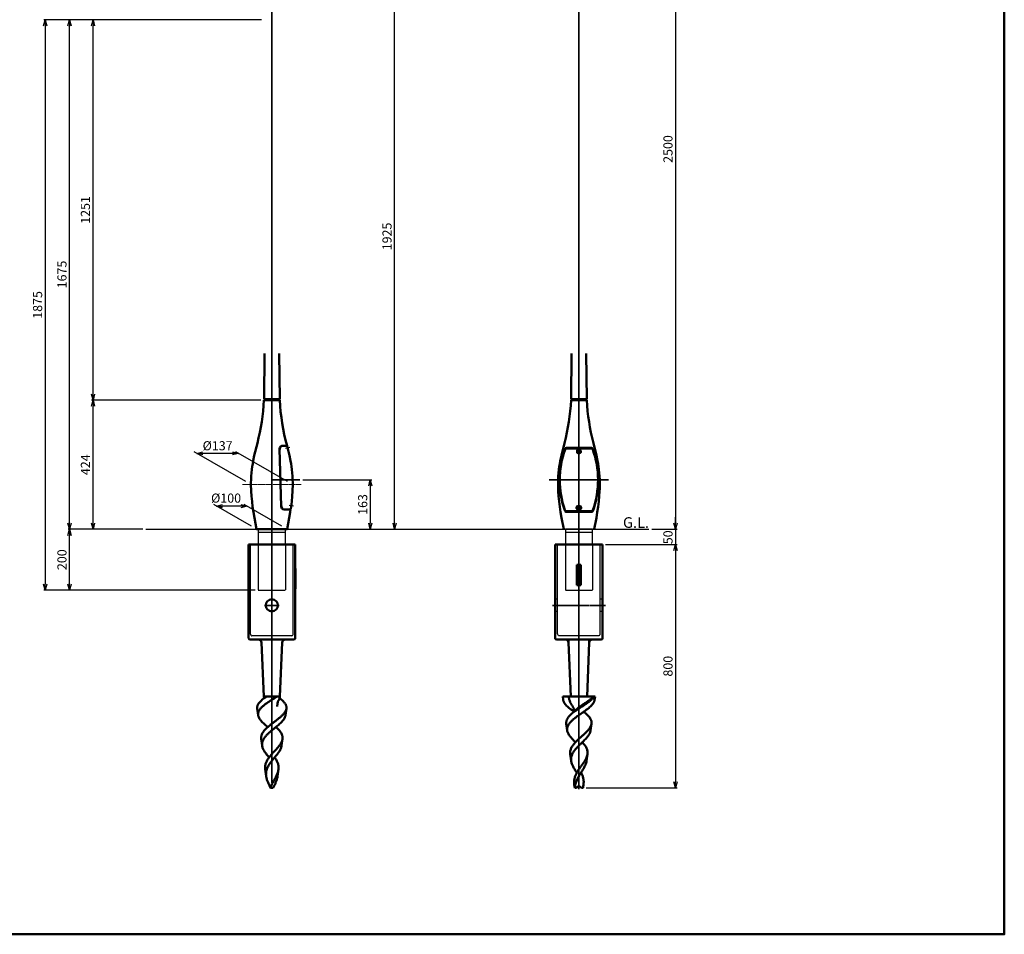
# Model space of a CAD drawing. Units: millimetres. Extents: x -5881 to 34511, y -1999 to 2745.
# Drawn here: x 532 to 3768, y -1999 to 1008 of the extents above; entities that cross this region are included whole.
import ezdxf

# ---------------------------------------------------------------- set-up
doc = ezdxf.new("R2010")
doc.units = ezdxf.units.MM
doc.linetypes.add('AM_ISO02W050x2', pattern=[3.75, 3, -0.75])
doc.linetypes.add('AM_ISO08W050x2', pattern=[9, 6, -0.75, 1.5, -0.75])
for name, color, linetype, lineweight in [('AM_0', 7, 'Continuous', 50), ('AM_3', 3, 'AM_ISO02W050x2', 25), ('AM_5', 134, 'Continuous', 25), ('AM_6', 2, 'Continuous', 35), ('AM_7', 2, 'AM_ISO08W050x2', 35), ('AM_7N', 4, 'AM_ISO08W050x2', 25)]:
    doc.layers.add(name, color=color, linetype=linetype, lineweight=lineweight)
doc.layers.add('VIEWPORT', color=8, linetype='Continuous', lineweight=0, plot=False)
doc.layers.add('外形', color=7, linetype='Continuous')
doc.styles.get("Standard").update_dxf_attribs({"font": 'ISOCP.SHX', "bigfont": 'EXTFONT.SHX'})
doc.dimstyles.new('Mystandard$0', dxfattribs={"dimtxt": 3, "dimasz": 2, "dimexe": 0.5, "dimexo": 1, "dimgap": 1, "dimtad": 3, "dimdsep": 46, "dimtxsty": 'Standard', "dimblk": 'OPEN30', "dimcen": 0, "dimclrd": 256, "dimclre": 256, "dimclrt": 2, "dimadec": 0, "dimazin": 2, "dimtp": 0.1, "dimtm": 0.1, "dimtfac": 0.71, "dimtmove": 0, "dimatfit": 3, "dimldrblk": 'OPEN30', "dimfxl": 1, "dimtolj": 1, "dimtzin": 0, "dimlwd": -1, "dimlwe": -1, "dimarcsym": 1})

# ---------------------------------------------------------------- blocks, each defined once
blk = doc.blocks.new('_Open30')
at = {"color": 0, "lineweight": -2}
for p, q in [((-1, 0.27), (0, 0)), ((0, 0), (-1, -0.27)), ((0, 0), (-1, 0))]:
    blk.add_line(p, q, dxfattribs=at)
blk = doc.blocks.new('*D17')
at = {"layer": 'AM_5', "transparency": 16777216}
for p, q in [((936.4, -667.5), (690.6, -667.5)), ((695.6, -847.5), (695.6, -687.5)), ((1306, -867.5), (690.6, -867.5))]:
    blk.add_line(p, q, dxfattribs=at)
at = {"layer": 'Defpoints', "color": 0, "transparency": 16777216}
for p in [(695.6, -667.5), (946.4, -667.5), (1316, -867.5)]:
    blk.add_point(p, dxfattribs=at)
at = {"layer": 'AM_5', "transparency": 16777216, "xscale": 20, "yscale": 20, "zscale": 20}
for p, rotation in [((695.6, -667.5), 90), ((695.6, -867.5), 270)]:
    blk.add_blockref('_Open30', p, dxfattribs=dict(at, rotation=rotation))
at = {"layer": 'AM_5', "color": 2, "transparency": 16777216, "insert": (670.6, -767.5), "char_height": 30, "attachment_point": 5, "rotation": 90}
blk.add_mtext('\\A1;200', dxfattribs=at)
blk = doc.blocks.new('*D18')
at = {"layer": 'AM_5', "transparency": 16777216}
for p, q in [((1324.7, -243.1), (767.7, -243.1)), ((772.7, -647.5), (772.7, -263.1)), ((936.4, -667.5), (767.7, -667.5))]:
    blk.add_line(p, q, dxfattribs=at)
at = {"layer": 'Defpoints', "color": 0, "transparency": 16777216}
for p in [(772.7, -243.1), (1334.7, -243.1), (946.4, -667.5)]:
    blk.add_point(p, dxfattribs=at)
at = {"layer": 'AM_5', "transparency": 16777216, "xscale": 20, "yscale": 20, "zscale": 20}
for p, rotation in [((772.7, -243.1), 90), ((772.7, -667.5), 270)]:
    blk.add_blockref('_Open30', p, dxfattribs=dict(at, rotation=rotation))
at = {"layer": 'AM_5', "color": 2, "transparency": 16777216, "insert": (747.7, -455.3), "char_height": 30, "attachment_point": 5, "rotation": 90}
blk.add_mtext('\\A1;424', dxfattribs=at)
blk = doc.blocks.new('*D15')
at = {"layer": 'AM_5', "transparency": 16777216}
for p, q in [((1326.2, 1007.5), (767.7, 1007.5)), ((772.7, -223.1), (772.7, 987.5)), ((1324.7, -243.1), (767.7, -243.1))]:
    blk.add_line(p, q, dxfattribs=at)
at = {"layer": 'Defpoints', "color": 0, "transparency": 16777216}
for p in [(772.7, 1007.5), (1336.2, 1007.5), (1334.7, -243.1)]:
    blk.add_point(p, dxfattribs=at)
at = {"layer": 'AM_5', "transparency": 16777216, "xscale": 20, "yscale": 20, "zscale": 20}
for p, rotation in [((772.7, 1007.5), 90), ((772.7, -243.1), 270)]:
    blk.add_blockref('_Open30', p, dxfattribs=dict(at, rotation=rotation))
at = {"layer": 'AM_5', "color": 2, "transparency": 16777216, "insert": (747.7, 382.2), "char_height": 30, "attachment_point": 5, "rotation": 90}
blk.add_mtext('\\A1;1251', dxfattribs=at)
blk = doc.blocks.new('*D16')
at = {"layer": 'AM_5', "transparency": 16777216}
for p, q in [((1326.2, 1007.5), (610.6, 1007.5)), ((615.6, 987.5), (615.6, -847.5)), ((1306, -867.5), (610.6, -867.5))]:
    blk.add_line(p, q, dxfattribs=at)
at = {"layer": 'Defpoints', "color": 0, "transparency": 16777216}
for p in [(1336.2, 1007.5), (615.6, -867.5), (1316, -867.5)]:
    blk.add_point(p, dxfattribs=at)
at = {"layer": 'AM_5', "transparency": 16777216, "xscale": 20, "yscale": 20, "zscale": 20}
for p, rotation in [((615.6, 1007.5), 90), ((615.6, -867.5), 270)]:
    blk.add_blockref('_Open30', p, dxfattribs=dict(at, rotation=rotation))
at = {"layer": 'AM_5', "color": 2, "transparency": 16777216, "insert": (590.6, 70), "char_height": 30, "attachment_point": 5, "rotation": 90}
blk.add_mtext('\\A1;1875', dxfattribs=at)
blk = doc.blocks.new('*D20')
at = {"layer": 'AM_5', "transparency": 16777216}
for p, q in [((1274.6, -510.8), (1105, -412.9)), ((1230.8, -417.9), (1133.6, -417.9)), ((1411.8, -510.8), (1242.2, -412.9))]:
    blk.add_line(p, q, dxfattribs=at)
at = {"layer": 'Defpoints', "color": 0, "transparency": 16777216}
for p in [(1113.6, -417.9), (1291.9, -520.8), (1429.1, -520.8)]:
    blk.add_point(p, dxfattribs=at)
at = {"layer": 'AM_5', "transparency": 16777216, "xscale": 20, "yscale": 20, "zscale": 20, "rotation": 180}
blk.add_blockref('_Open30', (1113.6, -417.9), dxfattribs=at)
at = {"layer": 'AM_5', "transparency": 16777216, "xscale": 20, "yscale": 20, "zscale": 20}
blk.add_blockref('_Open30', (1250.8, -417.9), dxfattribs=at)
at = {"layer": 'AM_5', "color": 2, "transparency": 16777216, "insert": (1182.2, -392.9), "char_height": 30, "attachment_point": 5}
blk.add_mtext('\\A1;%%c137', dxfattribs=at)
blk = doc.blocks.new('*D21')
at = {"layer": 'AM_5', "transparency": 16777216}
for p, q in [((1293.2, -657.5), (1169.9, -586.3)), ((1258.6, -591.3), (1198.6, -591.3)), ((1393.2, -657.5), (1269.9, -586.3))]:
    blk.add_line(p, q, dxfattribs=at)
at = {"layer": 'Defpoints', "color": 0, "transparency": 16777216}
for p in [(1178.6, -591.3), (1310.5, -667.5), (1410.5, -667.5)]:
    blk.add_point(p, dxfattribs=at)
at = {"layer": 'AM_5', "transparency": 16777216, "xscale": 20, "yscale": 20, "zscale": 20, "rotation": 180}
blk.add_blockref('_Open30', (1178.6, -591.3), dxfattribs=at)
at = {"layer": 'AM_5', "transparency": 16777216, "xscale": 20, "yscale": 20, "zscale": 20}
blk.add_blockref('_Open30', (1278.6, -591.3), dxfattribs=at)
at = {"layer": 'AM_5', "color": 2, "transparency": 16777216, "insert": (1210.1, -565), "char_height": 30, "attachment_point": 5}
blk.add_mtext('\\A1;%%c100', dxfattribs=at)
blk = doc.blocks.new('*D27')
at = {"layer": 'AM_5', "transparency": 16777216}
for p, q in [((2403.9, 1832.5), (2692.4, 1832.5)), ((2687.4, 1812.5), (2687.4, -647.5)), ((2609, -667.5), (2692.4, -667.5))]:
    blk.add_line(p, q, dxfattribs=at)
at = {"layer": 'Defpoints', "color": 0, "transparency": 16777216}
for p in [(2393.9, 1832.5), (2599, -667.5), (2687.4, -667.5)]:
    blk.add_point(p, dxfattribs=at)
at = {"layer": 'AM_5', "transparency": 16777216, "xscale": 20, "yscale": 20, "zscale": 20}
for p, rotation in [((2687.4, 1832.5), 90), ((2687.4, -667.5), 270)]:
    blk.add_blockref('_Open30', p, dxfattribs=dict(at, rotation=rotation))
at = {"layer": 'AM_5', "color": 2, "transparency": 16777216, "insert": (2662.4, 582.5), "char_height": 30, "attachment_point": 5, "rotation": 90}
blk.add_mtext('\\A1;2500', dxfattribs=at)
blk = doc.blocks.new('*D28')
at = {"layer": 'AM_5', "transparency": 16777216}
for p, q in [((2457.6, -717.5), (2692.4, -717.5)), ((2687.4, -737.5), (2687.4, -1497.5)), ((2393.4, -1517.5), (2692.4, -1517.5))]:
    blk.add_line(p, q, dxfattribs=at)
at = {"layer": 'Defpoints', "color": 0, "transparency": 16777216}
for p in [(2447.6, -717.5), (2383.4, -1517.5), (2687.4, -1517.5)]:
    blk.add_point(p, dxfattribs=at)
at = {"layer": 'AM_5', "transparency": 16777216, "xscale": 20, "yscale": 20, "zscale": 20}
for p, rotation in [((2687.4, -717.5), 90), ((2687.4, -1517.5), 270)]:
    blk.add_blockref('_Open30', p, dxfattribs=dict(at, rotation=rotation))
at = {"layer": 'AM_5', "color": 2, "transparency": 16777216, "insert": (2662.4, -1117.5), "char_height": 30, "attachment_point": 5, "rotation": 90}
blk.add_mtext('\\A1;800', dxfattribs=at)
blk = doc.blocks.new('*D36')
at = {"layer": 'AM_5', "transparency": 16777216}
for p, q in [((1349.9, 1257.5), (1769.1, 1257.5)), ((1764.1, -647.5), (1764.1, 1237.5)), ((1473, -667.5), (1769.1, -667.5))]:
    blk.add_line(p, q, dxfattribs=at)
at = {"layer": 'Defpoints', "color": 0, "transparency": 16777216}
for p in [(1339.9, 1257.5), (1764.1, 1257.5), (1463, -667.5)]:
    blk.add_point(p, dxfattribs=at)
at = {"layer": 'AM_5', "transparency": 16777216, "xscale": 20, "yscale": 20, "zscale": 20}
for p, rotation in [((1764.1, 1257.5), 90), ((1764.1, -667.5), 270)]:
    blk.add_blockref('_Open30', p, dxfattribs=dict(at, rotation=rotation))
at = {"layer": 'AM_5', "color": 2, "transparency": 16777216, "insert": (1739, 295), "char_height": 30, "attachment_point": 5, "rotation": 90}
blk.add_mtext('\\A1;1925', dxfattribs=at)
blk = doc.blocks.new('*D40')
at = {"layer": 'AM_5', "transparency": 16777216}
for p, q in [((1462, -504.5), (1689.1, -504.5)), ((1684.1, -524.5), (1684.1, -647.5)), ((1420.5, -667.5), (1689.1, -667.5))]:
    blk.add_line(p, q, dxfattribs=at)
at = {"layer": 'Defpoints', "color": 0, "transparency": 16777216}
for p in [(1452, -504.5), (1410.5, -667.5), (1684.1, -667.5)]:
    blk.add_point(p, dxfattribs=at)
at = {"layer": 'AM_5', "transparency": 16777216, "xscale": 20, "yscale": 20, "zscale": 20}
for p, rotation in [((1684.1, -504.5), 90), ((1684.1, -667.5), 270)]:
    blk.add_blockref('_Open30', p, dxfattribs=dict(at, rotation=rotation))
at = {"layer": 'AM_5', "color": 2, "transparency": 16777216, "insert": (1659.1, -586), "char_height": 30, "attachment_point": 5, "rotation": 90}
blk.add_mtext('\\A1;163', dxfattribs=at)
blk = doc.blocks.new('*D58')
at = {"layer": 'AM_5', "transparency": 16777216}
for p, q in [((1326.2, 1007.5), (690.6, 1007.5)), ((695.6, -647.5), (695.6, 987.5)), ((936.4, -667.5), (690.6, -667.5))]:
    blk.add_line(p, q, dxfattribs=at)
at = {"layer": 'Defpoints', "color": 0, "transparency": 16777216}
for p in [(695.6, 1007.5), (1336.2, 1007.5), (946.4, -667.5)]:
    blk.add_point(p, dxfattribs=at)
at = {"layer": 'AM_5', "transparency": 16777216, "xscale": 20, "yscale": 20, "zscale": 20}
for p, rotation in [((695.6, 1007.5), 90), ((695.6, -667.5), 270)]:
    blk.add_blockref('_Open30', p, dxfattribs=dict(at, rotation=rotation))
at = {"layer": 'AM_5', "color": 2, "transparency": 16777216, "insert": (670.6, 170), "char_height": 30, "attachment_point": 5, "rotation": 90}
blk.add_mtext('\\A1;1675', dxfattribs=at)
blk = doc.blocks.new('*D59')
at = {"layer": 'AM_5', "transparency": 16777216}
for p, q in [((2687.4, -647.5), (2687.4, -627.5)), ((2609, -667.5), (2692.4, -667.5)), ((2687.4, -667.5), (2687.4, -717.5)), ((2457.6, -717.5), (2692.4, -717.5)), ((2687.4, -737.5), (2687.4, -757.5))]:
    blk.add_line(p, q, dxfattribs=at)
at = {"layer": 'Defpoints', "color": 0, "transparency": 16777216}
for p in [(2599, -667.5), (2447.6, -717.5), (2687.4, -717.5)]:
    blk.add_point(p, dxfattribs=at)
at = {"layer": 'AM_5', "transparency": 16777216, "xscale": 20, "yscale": 20, "zscale": 20}
for p, rotation in [((2687.4, -667.5), 270), ((2687.4, -717.5), 90)]:
    blk.add_blockref('_Open30', p, dxfattribs=dict(at, rotation=rotation))
at = {"layer": 'AM_5', "color": 2, "transparency": 16777216, "insert": (2662.4, -693.8), "char_height": 30, "attachment_point": 5, "rotation": 90}
blk.add_mtext('\\A1;50', dxfattribs=at)
blk = doc.blocks.new('A$C26C46C93')
at = {"layer": 'AM_0'}
for p, q in [((-78, -50), (-78, -282.5)), ((78, -50), (-78, -50)), ((78, -50), (78, -282.5)), ((-6.7, -183.8), (-6.7, -116.5)), ((-6.6, -116.6), (-6.7, -116.5)), ((-6.6, -116.6), (-6.6, -183.6)), ((6.4, -116.6), (-6.6, -116.6)), ((6.4, -116.6), (6.5, -116.5)), ((6.4, -183.6), (6.4, -116.6)), ((6.5, -183.8), (6.5, -116.5)), ((-6.6, -183.6), (-6.7, -183.8)), ((-6.6, -183.6), (6.4, -183.6)), ((6.4, -183.6), (6.5, -183.8)), ((-78, -282.5), (-78, -357.5)), ((78, -282.5), (78, -357.5)), ((73, -362.5), (-73, -362.5)), ((-34.3, -362.5), (-33.9, -372.1)), ((-33.9, -372.1), (-34.3, -362.5)), ((-33.9, -372.1), (-26.8, -550)), ((33.9, -372.1), (26.8, -550)), ((34.3, -362.5), (33.9, -372.1)), ((33.9, -372.1), (34.3, -362.5)), ((-26.2, -550), (-53, -550)), ((-51.6, -560.7), (-53, -550)), ((-26.8, -550), (-53, -550)), ((-25.5, -550), (-51.5, -550)), ((26.8, -550), (-26.8, -550)), ((25.5, -550), (-25.5, -550)), ((2.8, -550), (-11.8, -550)), ((51.5, -550), (25.5, -550)), ((53, -550), (26.3, -550)), ((53, -550), (26.8, -550)), ((51.6, -560.7), (53, -550)), ((-15.6, -600.1), (-15.5, -600)), ((-15.4, -599.9), (-15.5, -599.9)), ((-15.5, -599.9), (-15.5, -599.9)), ((-15.5, -599.9), (-15.5, -599.9)), ((-15.5, -599.9), (-15.5, -599.9)), ((-15.5, -599.9), (-15.5, -599.9)), ((-15.5, -599.9), (-15.5, -600)), ((-15.5, -600), (-15.5, -600)), ((-15.5, -600), (-15.5, -600)), ((-15.4, -599.7), (-15.4, -599.7)), ((-15.4, -599.7), (-15.4, -599.7)), ((-15.4, -599.7), (-15.4, -599.8)), ((-15.4, -599.8), (-15.4, -599.8)), ((-15.4, -599.8), (-15.4, -599.8)), ((-15.4, -599.8), (-15.4, -599.8)), ((-15.4, -599.8), (-15.4, -599.8)), ((-15.4, -599.8), (-15.4, -599.8)), ((-15.4, -599.8), (-15.4, -599.8)), ((-15.4, -599.8), (-15.4, -599.9)), ((15.5, -600.1), (15.5, -600)), ((15.5, -600), (15.5, -600)), ((15.5, -600), (15.5, -600)), ((15.6, -600.1), (15.5, -600)), ((15.5, -600.1), (15.5, -600.1)), ((15.5, -600.1), (15.5, -600.1)), ((15.5, -600.1), (15.5, -600.1)), ((15.5, -600.1), (15.5, -600.1)), ((-38.5, -660.9), (-41.3, -639.1)), ((38.5, -660.9), (41.3, -639.1)), ((-25.4, -761.1), (-28.3, -738.9)), ((25.4, -761.1), (28.3, -738.9)), ((-13.8, -850), (-15.2, -838.8)), ((13.8, -850), (15.2, -838.8)), ((-8.2, -850), (-13.8, -850)), ((-8.2, -850), (-3.5, -845.3)), ((3.5, -845.3), (8.2, -850)), ((13.8, -850), (8.2, -850))]:
    blk.add_line(p, q, dxfattribs=at)
for points in [[(-15.5, -600), (-15.5, -600), (-15.5, -600)], [(15.5, -600), (15.5, -600), (15.5, -600)]]:
    blk.add_lwpolyline(points, dxfattribs=at)
for centre, radius, start, end in [((-73, -357.5), 5, 180, 270), ((-43.9, -372.5), 10, 2.2906, 90), ((43.9, -372.5), 10, 90, 177.7094), ((73, -357.5), 5, 270, 0), ((-25.7, -597.2), 10.6, 346.2749, 346.4467), ((-25.5, -597.3), 10.4, 345.8898, 346.2755), ((0, -848.8), 5, 45, 135)]:
    blk.add_arc(centre, radius, start, end, dxfattribs=at)
for centre, start_param, end_param in [((-0.1, -110.1), -1.660286, -1.481307), ((-0.1, -190.2), 1.481307, 1.660286)]:
    blk.add_ellipse(centre, major_axis=(74, 0), ratio=0.087489, start_param=start_param, end_param=end_param, dxfattribs=at)
for points, knots in [([(-32.3, -550), (-32.5, -551.5), (-32.6, -553.4), (-32.5, -556.2), (-32, -559.1), (-31, -563.2), (-29.4, -567.3), (-27.3, -571.5), (-25.5, -574.7), (-23.5, -578), (-21.7, -580.8), (-20.3, -583.1), (-19.3, -584.7), (-18.3, -586.3), (-17.4, -587.9), (-16.7, -589.5), (-15.9, -591.5), (-15.3, -593.6), (-15.1, -595.6), (-15, -597.1), (-15.2, -598.4), (-15.3, -599.3), (-15.4, -599.7)], [0, 0, 0, 0, 0.052306, 0.105659, 0.16071, 0.218049, 0.341572, 0.408481, 0.478885, 0.552285, 0.627282, 0.664572, 0.701138, 0.736575, 0.770585, 0.803188, 0.834522, 0.894253, 0.922953, 0.950502, 0.976509, 1, 1, 1, 1]), ([(-51.6, -560.7), (-51.5, -561.5), (-51.2, -563.1), (-50.4, -565.5), (-49.4, -567.9), (-48.1, -570.3), (-46.6, -572.8), (-44.7, -575.2), (-42.7, -577.6), (-39.5, -581), (-35.1, -585.1), (-30.1, -589.2), (-25.9, -592.4), (-21.4, -595.8), (-17.9, -598.3), (-15.5, -600)], [0, 0, 0, 0, 0.044192, 0.089816, 0.137376, 0.187274, 0.239816, 0.295211, 0.353581, 0.414965, 0.546576, 0.689159, 0.764068, 0.841045, 1, 1, 1, 1]), ([(-15.5, -600), (-15.2, -599.6), (-14.6, -598.7), (-13.5, -597.3), (-12.1, -595.8), (-10.6, -594.2), (-8.9, -592.6), (-6.4, -590.5), (-3, -587.7), (1.3, -584.5), (5.9, -581.3), (10.6, -578.1), (15.3, -574.9), (20, -571.7), (24.6, -568.6), (29, -565.6), (33.2, -562.5), (37.2, -559.5), (40.8, -556.6), (44.1, -553.6), (46.1, -551.6), (47.1, -550.6)], [0, 0, 0, 0, 0.019109, 0.041719, 0.06697, 0.094371, 0.123519, 0.154107, 0.218656, 0.286559, 0.356667, 0.427917, 0.499403, 0.570303, 0.639896, 0.707528, 0.772627, 0.834753, 0.893523, 0.948647, 1, 1, 1, 1]), ([(-15.5, -600), (-12.5, -597.8), (-6.4, -593.5), (3, -587.2), (11, -582), (17.3, -577.9), (23.3, -573.8), (29, -569.8), (34.4, -565.7), (38.2, -562.6), (41.5, -559.6), (44.6, -556.7), (47.3, -553.7), (48.9, -551.7), (49.6, -550.6)], [0, 0, 0, 0, 0.13485, 0.27399, 0.413598, 0.482369, 0.54983, 0.679115, 0.740188, 0.79846, 0.853692, 0.905719, 0.954475, 1, 1, 1, 1]), ([(51.6, -560.7), (51.5, -561.5), (51.2, -563.1), (50.4, -565.5), (49.4, -567.9), (48.1, -570.3), (46.5, -572.8), (44.7, -575.2), (42.7, -577.6), (39.5, -581), (35, -585.1), (30.1, -589.2), (25.9, -592.4), (21.3, -595.8), (17.8, -598.3), (15.5, -600)], [0, 0, 0, 0, 0.044189, 0.08981, 0.137367, 0.187264, 0.239805, 0.2952, 0.35357, 0.414956, 0.546571, 0.689157, 0.764068, 0.841046, 1, 1, 1, 1]), ([(-41.3, -639.1), (-41.5, -638.3), (-41.6, -636.6), (-41.5, -634.1), (-41.2, -631.5), (-40.6, -629), (-39.7, -626.6), (-38.2, -623.2), (-35.6, -619), (-31.7, -614.2), (-27, -609.4), (-21.5, -604.7), (-17.6, -601.6), (-15.6, -600.1)], [0, 0, 0, 0, 0.051771, 0.103145, 0.154691, 0.206976, 0.260518, 0.315754, 0.432572, 0.559371, 0.696671, 0.843972, 1, 1, 1, 1]), ([(15.5, -600), (12, -602.4), (5.1, -607.2), (-3.5, -613.3), (-10.2, -618.2), (-14.9, -621.9), (-19.4, -625.7), (-23.6, -629.5), (-27.3, -633.3), (-30.6, -637.1), (-33.4, -641), (-35.7, -644.9), (-37.3, -648.8), (-38.4, -652.9), (-38.8, -656.9), (-38.7, -659.6), (-38.5, -660.9)], [0, 0, 0, 0, 0.148374, 0.297239, 0.370211, 0.441379, 0.510186, 0.576161, 0.638947, 0.698342, 0.754328, 0.807127, 0.857222, 0.905376, 0.95259, 1, 1, 1, 1]), ([(41.3, -639.1), (41.5, -638.3), (41.6, -636.6), (41.5, -634.1), (41.2, -631.5), (40.6, -629), (39.7, -626.6), (38.2, -623.2), (35.6, -619), (31.7, -614.2), (27, -609.4), (21.5, -604.7), (17.6, -601.6), (15.6, -600.1)], [0, 0, 0, 0, 0.051772, 0.103146, 0.154693, 0.206979, 0.260521, 0.315757, 0.432575, 0.559374, 0.696673, 0.843973, 1, 1, 1, 1]), ([(-11.3, -700), (-10, -698.6), (-7.3, -695.9), (-1.8, -690.6), (4, -685.4), (9.9, -680.2), (14.2, -676.3), (18.4, -672.5), (22.4, -668.7), (26.2, -664.9), (29.6, -661.2), (32.7, -657.5), (35.4, -653.8), (37.6, -650.1), (39.4, -646.4), (40.7, -642.8), (41.2, -640.3), (41.3, -639.1)], [0, 0, 0, 0, 0.069074, 0.139722, 0.283495, 0.355397, 0.426473, 0.49612, 0.563778, 0.628959, 0.691262, 0.750399, 0.806233, 0.85878, 0.908266, 0.955125, 1, 1, 1, 1]), ([(-38.5, -660.9), (-38.3, -662.5), (-37.6, -665.8), (-35.7, -670.6), (-33, -675.4), (-29.7, -680.2), (-25.7, -685.1), (-21.3, -690), (-16.4, -695), (-13, -698.3), (-11.3, -700)], [0, 0, 0, 0, 0.099746, 0.205236, 0.318263, 0.439691, 0.569542, 0.707116, 0.851161, 1, 1, 1, 1]), ([(38.5, -660.9), (38.3, -662.5), (37.6, -665.8), (35.7, -670.6), (33, -675.4), (29.7, -680.2), (25.7, -685.1), (21.3, -690), (16.4, -695), (13, -698.3), (11.3, -700)], [0, 0, 0, 0, 0.099746, 0.205236, 0.318263, 0.439691, 0.569542, 0.707116, 0.851161, 1, 1, 1, 1]), ([(-28.3, -738.9), (-28.5, -737.3), (-28.7, -733.9), (-28.3, -728.9), (-27, -723.9), (-25.1, -719), (-22.5, -714.1), (-19.3, -709.3), (-15.5, -704.6), (-12.7, -701.5), (-11.3, -700)], [0, 0, 0, 0, 0.114749, 0.228598, 0.344034, 0.463288, 0.58797, 0.718981, 0.856478, 1, 1, 1, 1]), ([(11.3, -700), (8.8, -702.4), (3.8, -707.2), (-3.5, -714.5), (-9.2, -720.7), (-13.4, -725.7), (-16.3, -729.5), (-18.8, -733.4), (-20.9, -737.2), (-22.7, -741.1), (-24.1, -745), (-25.1, -749), (-25.7, -753), (-25.8, -757.1), (-25.6, -759.7), (-25.4, -761.1)], [0, 0, 0, 0, 0.140331, 0.280512, 0.416869, 0.482673, 0.546535, 0.608318, 0.668019, 0.725779, 0.781889, 0.836786, 0.891021, 0.945216, 1, 1, 1, 1]), ([(28.3, -738.9), (28.5, -737.3), (28.7, -733.9), (28.3, -728.9), (27, -723.9), (25.1, -719), (22.5, -714.1), (19.3, -709.3), (15.5, -704.6), (12.7, -701.5), (11.3, -700)], [0, 0, 0, 0, 0.114749, 0.228598, 0.344034, 0.463288, 0.58797, 0.718981, 0.856478, 1, 1, 1, 1]), ([(-7, -800), (-5.4, -797.3), (-3, -793.2), (0.6, -788), (3.4, -784), (6.2, -780.1), (10, -775), (13.7, -769.9), (17.1, -764.8), (19.5, -761), (21.7, -757.3), (24.3, -752.4), (26.3, -747.5), (27.7, -742.6), (28.1, -740.2), (28.3, -738.9)], [0, 0, 0, 0, 0.132396, 0.199849, 0.267747, 0.335737, 0.403438, 0.536433, 0.601008, 0.663891, 0.724863, 0.783781, 0.895384, 0.948421, 1, 1, 1, 1]), ([(-25.4, -761.1), (-25.2, -762.7), (-24.6, -765.9), (-23.1, -770.6), (-21.2, -775.4), (-18.9, -780.3), (-16.2, -785.1), (-13.3, -790.1), (-10.2, -795), (-8, -798.3), (-7, -800)], [0, 0, 0, 0, 0.110342, 0.224497, 0.343198, 0.466712, 0.59485, 0.727049, 0.86245, 1, 1, 1, 1]), ([(25.4, -761.1), (25.2, -762.7), (24.6, -765.9), (23.1, -770.6), (21.2, -775.4), (18.9, -780.3), (16.2, -785.1), (13.3, -790.1), (10.2, -795), (8, -798.3), (7, -800)], [0, 0, 0, 0, 0.110342, 0.224497, 0.343198, 0.466712, 0.59485, 0.727049, 0.86245, 1, 1, 1, 1]), ([(-15.2, -838.8), (-15.4, -837.1), (-15.7, -833.8), (-15.8, -828.9), (-15.4, -823.9), (-14.5, -819), (-13.3, -814.2), (-10.9, -807.7), (-8.7, -803.1), (-7, -800)], [0, 0, 0, 0, 0.124072, 0.246641, 0.368599, 0.49094, 0.614621, 0.740422, 1, 1, 1, 1]), ([(7, -800), (4.4, -804), (0.6, -810), (-4, -818.2), (-7, -824.4), (-9.5, -830.7), (-11.3, -837.1), (-12.5, -843.5), (-12.8, -847.8), (-12.9, -850)], [0, 0, 0, 0, 0.261208, 0.390057, 0.516466, 0.640124, 0.761317, 0.880879, 1, 1, 1, 1]), ([(15.2, -838.8), (15.4, -837.1), (15.7, -833.8), (15.8, -828.9), (15.4, -823.9), (14.5, -819), (13.3, -814.2), (10.9, -807.7), (8.7, -803.1), (7, -800)], [0, 0, 0, 0, 0.124072, 0.246641, 0.368599, 0.49094, 0.614621, 0.740422, 1, 1, 1, 1]), ([(12.9, -850), (13.4, -848.1), (14.3, -844.4), (15, -840.7), (15.2, -838.8)], [0, 0, 0, 0, 0.505625, 1, 1, 1, 1])]:
    blk.add_open_spline(points, degree=3, knots=knots, dxfattribs=at)
at = {"layer": 'AM_3', "ltscale": 0.7}
for p, q in [((-70, -344), (-70, -50)), ((70, -344), (70, -50)), ((-70, -230), (-76.5, -230)), ((78, -230), (70, -230)), ((-70, -270), (-76.5, -270)), ((78, -270), (70, -270)), ((-65, -349), (65, -349))]:
    blk.add_line(p, q, dxfattribs=at)
for centre, start, end in [((-65, -344), 180, 270), ((65, -344), 270, 360)]:
    blk.add_arc(centre, 5, start, end, dxfattribs=at)
at = {"layer": 'AM_7', "ltscale": 1.5}
blk.add_line((87.2, -250), (-87.2, -250), dxfattribs=at)
at = {"layer": '外形'}
blk.add_line((68, -50), (74, -50), dxfattribs=at)
blk = doc.blocks.new('A$C6836233F')
at = {"layer": 'AM_0'}
for p, q in [((76.5, 0), (-76.5, 0)), ((-76.5, -78.9), (-76.5, 0)), ((76.5, -78.9), (76.5, 0)), ((-76.5, -307.5), (-76.5, -78.9)), ((77.5, -79), (76.2, -78.9)), ((76.2, -146.1), (76.2, -78.9)), ((77.5, -79), (77.5, -146)), ((76.5, -307.5), (76.5, -146.1)), ((0.9, -312.5), (-71.7, -312.5)), ((-33.9, -322.1), (-26.8, -500)), ((71.7, -312.5), (0.9, -312.5)), ((33.9, -322.1), (26.7, -500)), ((26.3, -500), (-26.8, -500)), ((-26.8, -500), (-26, -503)), ((-26.6, -500), (-26.8, -500)), ((26.7, -500), (-26.8, -500)), ((-25.5, -500), (25.5, -500)), ((17.5, -500), (26.7, -500)), ((26.7, -500), (24, -500)), ((26.7, -500), (26, -503)), ((-45, -560.8), (-47.9, -539.2)), ((45, -560.8), (47.9, -539.2)), ((-31.9, -661), (-34.8, -639)), ((31.9, -661), (34.8, -639)), ((-18.8, -761.2), (-21.7, -738.9)), ((18.8, -761.2), (21.7, -738.9)), ((-4.5, -795.5), (-5.5, -795.5)), ((4.8, -800), (-4.7, -800))]:
    blk.add_line(p, q, dxfattribs=at)
blk.add_lwpolyline([(-26, -503), (-25.9, -503.1), (-25.9, -503.3), (-25.8, -503.5), (-25.8, -503.7), (-25.8, -504), (-25.7, -504.3), (-25.7, -504.6), (-25.7, -504.9), (-25.7, -505.3), (-25.8, -505.6), (-25.8, -505.7)], dxfattribs=at)
blk.add_circle((0, -200), 20, dxfattribs=at)
for centre, radius, start, end in [((-71.5, -307.5), 5, 180, 268), ((-43.9, -322.5), 10, 2.264, 89.9802), ((43.9, -322.5), 10, 90.0198, 177.736), ((71.5, -307.5), 5, 272, 0)]:
    blk.add_arc(centre, radius, start, end, dxfattribs=at)
for points, knots in [([(-47.9, -539.2), (-48, -538.4), (-48.1, -536.7), (-48, -534.2), (-47.6, -531.7), (-46.6, -528.4), (-45, -525.1), (-42.9, -521.9), (-40.4, -518.6), (-36.6, -514.6), (-31.3, -509.8), (-25.2, -505.2), (-20.8, -502.2), (-17.6, -500)], [0, 0, 0, 0, 0.049045, 0.097789, 0.14694, 0.197171, 0.302998, 0.359605, 0.419036, 0.546895, 0.686989, 0.838539, 1, 1, 1, 1]), ([(17.5, -500), (12.7, -503), (6.8, -506.6), (-1, -511.4), (-6.8, -515), (-12.4, -518.6), (-17.8, -522.3), (-22.9, -526), (-27.7, -529.8), (-31.9, -533.5), (-35.7, -537.3), (-38.4, -540.5), (-40.3, -543.2), (-41.9, -545.7), (-43.5, -548.9), (-44.8, -552.9), (-45.3, -556.9), (-45.2, -559.5), (-45, -560.8)], [0, 0, 0, 0, 0.152339, 0.228994, 0.30501, 0.379675, 0.45231, 0.522291, 0.589075, 0.652231, 0.711478, 0.766733, 0.792913, 0.818181, 0.866253, 0.911783, 0.955912, 1, 1, 1, 1]), ([(17.3, -532.4), (20, -516.2), (21.4, -513.8), (23.9, -509.1), (25.3, -505.4), (26, -503)], [0, 0, 0, 0, 0.267793, 0.523638, 1, 1, 1, 1]), ([(47.9, -539.2), (48, -538.5), (48.1, -537.1), (48, -534.9), (47.7, -532.7), (47.2, -530.6), (46.5, -528.5), (45.3, -525.6), (43.1, -522), (39.8, -517.8), (35.7, -513.7), (31, -509.6), (27.6, -507), (25.8, -505.7)], [0, 0, 0, 0, 0.051399, 0.102438, 0.153674, 0.205651, 0.258861, 0.313735, 0.429798, 0.555986, 0.693196, 0.841435, 1, 1, 1, 1]), ([(0, -589.1), (2.8, -586.9), (8.5, -582.6), (15.6, -577.3), (21.1, -573), (25, -569.9), (28.7, -566.7), (32.2, -563.6), (35.4, -560.5), (38.2, -557.4), (40.8, -554.4), (43, -551.3), (44.9, -548.3), (46.3, -545.3), (47.3, -542.2), (47.7, -540.2), (47.9, -539.2)], [0, 0, 0, 0, 0.152531, 0.302932, 0.376087, 0.447266, 0.516064, 0.58213, 0.645182, 0.705025, 0.761554, 0.814781, 0.864862, 0.912089, 0.956924, 1, 1, 1, 1]), ([(-45, -560.8), (-44.9, -561.6), (-44.6, -563.2), (-43.7, -566.5), (-41.9, -570.6), (-38.9, -575.4), (-35, -580.2), (-30.4, -585.1), (-25.2, -590.1), (-19.4, -595), (-15.5, -598.3), (-13.4, -600)], [0, 0, 0, 0, 0.046707, 0.094704, 0.196013, 0.30636, 0.426871, 0.557604, 0.697763, 0.845881, 1, 1, 1, 1]), ([(45, -560.8), (44.9, -561.6), (44.6, -563.2), (43.7, -566.5), (41.9, -570.6), (38.9, -575.4), (35, -580.2), (30.4, -585.1), (25.2, -590.1), (19.4, -595), (15.5, -598.3), (13.4, -600)], [0, 0, 0, 0, 0.046707, 0.094704, 0.196013, 0.30636, 0.426871, 0.557604, 0.697763, 0.845881, 1, 1, 1, 1]), ([(-34.8, -639), (-34.9, -638.2), (-35.1, -636.5), (-35.1, -634), (-34.8, -631.5), (-34.2, -628.1), (-32.8, -623.9), (-30.8, -619.8), (-28.8, -616.7), (-26.5, -613.4), (-23.1, -609.3), (-18.5, -604.6), (-15.2, -601.5), (-13.4, -600)], [0, 0, 0, 0, 0.054748, 0.109018, 0.163246, 0.217861, 0.329803, 0.447712, 0.509528, 0.573418, 0.707568, 0.850055, 1, 1, 1, 1]), ([(0, -610.9), (-2.4, -612.9), (-7, -616.8), (-12.5, -621.9), (-16.7, -626), (-19.5, -629.1), (-22.1, -632.2), (-25.2, -636.2), (-27.8, -640.4), (-29.8, -644.8), (-30.9, -648), (-31.7, -651.2), (-32.2, -654.5), (-32.3, -657.7), (-32.1, -659.9), (-31.9, -661)], [0, 0, 0, 0, 0.149006, 0.293234, 0.362765, 0.430235, 0.49547, 0.558377, 0.67722, 0.733552, 0.7882, 0.841611, 0.894318, 0.946911, 1, 1, 1, 1]), ([(-13.4, -600), (-11.3, -598.1), (-6.9, -594.4), (-2.3, -590.9), (0, -589.1)], [0, 0, 0, 0, 0.492778, 1, 1, 1, 1]), ([(13.4, -600), (12.3, -600.9), (7.8, -604.5), (3.3, -608.2), (0, -610.9)], [0, 0, 0, 0, 0.248131, 1, 1, 1, 1]), ([(34.8, -639), (34.9, -638.2), (35.1, -636.5), (35.1, -634), (34.8, -631.5), (34.2, -628.1), (32.8, -623.9), (30.8, -619.8), (28.8, -616.7), (26.5, -613.4), (23.1, -609.3), (18.5, -604.6), (15.2, -601.5), (13.4, -600)], [0, 0, 0, 0, 0.054748, 0.109018, 0.163246, 0.217861, 0.329803, 0.447712, 0.509528, 0.573418, 0.707568, 0.850055, 1, 1, 1, 1]), ([(0, -688.9), (2, -686.7), (5.9, -682.4), (11.9, -676.1), (17.6, -669.8), (22, -664.5), (25.2, -660.3), (28, -656.3), (30.9, -651.3), (33.2, -646.1), (34.3, -642), (34.7, -640), (34.8, -639)], [0, 0, 0, 0, 0.142942, 0.285008, 0.423371, 0.555505, 0.618621, 0.679535, 0.794465, 0.900639, 0.951009, 1, 1, 1, 1]), ([(-31.9, -661), (-31.7, -662.6), (-31.1, -665.8), (-29.4, -670.6), (-27.1, -675.4), (-24.3, -680.2), (-21, -685.1), (-17.3, -690), (-13.3, -695), (-10.5, -698.3), (-9.1, -700)], [0, 0, 0, 0, 0.105034, 0.214851, 0.330696, 0.453145, 0.582125, 0.717017, 0.856765, 1, 1, 1, 1]), ([(31.9, -661), (31.7, -662.6), (31.1, -665.8), (29.4, -670.6), (27.1, -675.4), (24.3, -680.2), (21, -685.1), (17.3, -690), (13.3, -695), (10.5, -698.3), (9.1, -700)], [0, 0, 0, 0, 0.105034, 0.214851, 0.330696, 0.453145, 0.582125, 0.717017, 0.856765, 1, 1, 1, 1]), ([(-21.7, -738.9), (-22, -737.2), (-22.2, -733.9), (-22, -728.9), (-21.2, -723.9), (-19.8, -719), (-17.9, -714.1), (-15.4, -709.4), (-12.5, -704.6), (-10.3, -701.5), (-9.1, -700)], [0, 0, 0, 0, 0.119985, 0.238578, 0.35745, 0.478195, 0.60217, 0.730272, 0.862913, 1, 1, 1, 1]), ([(0, -711.1), (-1.6, -713.1), (-4.6, -717), (-8.8, -723.1), (-12.5, -729.2), (-15.5, -735.4), (-17.7, -741.7), (-19, -748.2), (-19.4, -754.7), (-19.1, -759), (-18.8, -761.2)], [0, 0, 0, 0, 0.13722, 0.271161, 0.400737, 0.525611, 0.64632, 0.764258, 0.881427, 1, 1, 1, 1]), ([(-9.1, -700), (-7.7, -698.1), (-4.7, -694.4), (-1.6, -690.8), (0, -688.9)], [0, 0, 0, 0, 0.494123, 1, 1, 1, 1]), ([(9.1, -700), (8.4, -700.9), (5.3, -704.6), (2.2, -708.3), (0, -711.1)], [0, 0, 0, 0, 0.249361, 1, 1, 1, 1]), ([(21.7, -738.9), (22, -737.2), (22.2, -733.9), (22, -728.9), (21.2, -723.9), (19.8, -719), (17.9, -714.1), (15.4, -709.4), (12.5, -704.6), (10.3, -701.5), (9.1, -700)], [0, 0, 0, 0, 0.119985, 0.238578, 0.35745, 0.478195, 0.60217, 0.730272, 0.862913, 1, 1, 1, 1]), ([(-4.7, -800), (-3.8, -797.3), (-1.6, -791.9), (2.3, -784.1), (6.4, -776.3), (10.6, -768.7), (14.5, -761.2), (17.8, -753.7), (20.4, -746.3), (21.4, -741.3), (21.7, -738.9)], [0, 0, 0, 0, 0.128983, 0.260042, 0.391836, 0.522433, 0.649769, 0.772155, 0.888763, 1, 1, 1, 1]), ([(-18.8, -761.2), (-18.6, -762.7), (-18.1, -765.9), (-16.9, -770.7), (-15.3, -775.5), (-12.9, -782), (-9.3, -790.2), (-6.2, -796.7), (-4.7, -800)], [0, 0, 0, 0, 0.115483, 0.233779, 0.355187, 0.479685, 0.736571, 1, 1, 1, 1]), ([(18.8, -761.2), (18.6, -762.7), (18.1, -765.9), (16.9, -770.7), (15.3, -775.5), (12.9, -782), (9.3, -790.2), (6.2, -796.7), (4.8, -800)], [0, 0, 0, 0, 0.115483, 0.233779, 0.355187, 0.479685, 0.736571, 1, 1, 1, 1]), ([(-5.5, -795.5), (-5.5, -795.4), (-5.5, -795.2), (-5.5, -794.9), (-5.5, -794.7), (-5.4, -794.5), (-5.4, -794.3), (-5.3, -794.2), (-5.2, -794.1), (-5.1, -794.1), (-5.1, -794.1)], [0, 0, 0, 0, 0.20589, 0.388452, 0.54657, 0.679825, 0.788694, 0.874945, 0.942645, 1, 1, 1, 1]), ([(-4.7, -800), (-5, -799.3), (-5.3, -797.8), (-5.5, -796.3), (-5.5, -795.5)], [0, 0, 0, 0, 0.502561, 1, 1, 1, 1]), ([(-5.1, -794.1), (-5.1, -794.1), (-5, -794.1), (-4.9, -794.2), (-4.8, -794.3), (-4.7, -794.5), (-4.7, -794.7), (-4.6, -795), (-4.5, -795.3), (-4.5, -795.5)], [0, 0, 0, 0, 0.057805, 0.128463, 0.217997, 0.329138, 0.462989, 0.619781, 1, 1, 1, 1]), ([(-4.5, -795.5), (-4.4, -796.3), (-4.4, -797.8), (-4.6, -799.3), (-4.7, -800)], [0, 0, 0, 0, 0.498941, 1, 1, 1, 1])]:
    blk.add_open_spline(points, degree=3, knots=knots, dxfattribs=at)
at = {"layer": 'AM_3', "ltscale": 0.7}
for p, q in [((-70, -295), (-70, 0)), ((70, -295), (70, 0)), ((65.2, -300), (-65.2, -300))]:
    blk.add_line(p, q, dxfattribs=at)
for centre, start, end in [((-65, -295), 180, 268), ((65, -295), 272, 360)]:
    blk.add_arc(centre, 5, start, end, dxfattribs=at)
at = {"layer": 'AM_7', "ltscale": 1.5}
blk.add_line((24.4, -200), (-24.4, -200), dxfattribs=at)
at = {"layer": '外形'}
blk.add_line((77.5, -146), (76.2, -146.1), dxfattribs=at)

msp = doc.modelspace()

# ---------------------------------------------------------------- linework, layer by layer
for p, q in [((2343.987, -243.048), (2344.13, -243.048)), ((2395.288, -243.048), (2395.15, -243.048)), ((1397.428, -394.724), (1410.701, -394.724)), ((1402.767, -600.652), (1422.549, -600.652))]:
    msp.add_line(p, q)
at = {"ltscale": 0.7}
for p, q in [((946.382, -667.471), (2598.977, -667.471)), ((1405.063, -667.471), (1315.963, -667.471)), ((1315.963, -667.471), (1315.963, -717.471)), ((1315.963, -676.471), (1405.063, -676.471)), ((1405.063, -717.471), (1405.063, -667.471)), ((2414.188, -667.471), (2325.088, -667.471)), ((2325.088, -667.471), (2325.088, -717.471)), ((2325.088, -676.471), (2414.188, -676.471)), ((2414.188, -717.471), (2414.188, -667.471))]:
    msp.add_line(p, q, dxfattribs=at)
for radius in [8, 6.25]:
    msp.add_circle((2369.64, -596.457), radius, dxfattribs=at)
for centre, radius, start, end in [((1397.428, -404.724), 10, 90, 180), ((-1774763467.04, -50960122.299), 1775496319.758, 1.644704683268, 1.644710686026), ((1402.767, -590.652), 10, 180, 270)]:
    msp.add_arc(centre, radius, start, end)
for major_axis, ratio, start_param, end_param in [((0, 8.726), 0.91683359, 4.71238898, 7.85398163), ((-8, 0), 0.85095474, 0, 3.14159265), ((0, 5.669), 0.88203933, -1.57079633, 1.57079633), ((5, 0), 0.80685516, 3.14159265, 6.28318531)]:
    msp.add_ellipse((2369.64, -412.447), major_axis=major_axis, ratio=ratio, start_param=start_param, end_param=end_param, dxfattribs=at)
msp.add_ellipse((2369.64, -596.457), major_axis=(-5, 0), ratio=0.99246453, dxfattribs=at)
for points, knots in [([(2375.89, -412.447), (2375.89, -411.88), (2375.827, -411.314), (2375.484, -409.794), (2375.072, -408.874), (2373.921, -407.302), (2373.18, -406.65), (2371.637, -405.834), (2370.867, -405.607), (2369.301, -405.484), (2368.506, -405.588), (2367.017, -406.107), (2366.322, -406.521), (2365.125, -407.585), (2364.623, -408.235), (2363.861, -409.679), (2363.603, -410.474), (2363.42, -411.674), (2363.39, -412.06), (2363.39, -412.447)], [-1.57079633, -1.57079633, -1.57079633, -1.57079633, -1.31969753, -1.31969753, -0.87801449, -0.87801449, -0.43633144, -0.43633144, -0.06917577, -0.06917577, 0.29797991, 0.29797991, 0.66513558, 0.66513558, 1.03229125, 1.03229125, 1.39944692, 1.39944692, 1.57079633, 1.57079633, 1.57079633, 1.57079633]), ([(2363.39, -412.447), (2363.39, -412.882), (2363.454, -413.316), (2363.773, -414.4), (2364.121, -415.021), (2365.039, -416.091), (2365.608, -416.541), (2366.881, -417.235), (2367.585, -417.479), (2369.37, -417.804), (2370.479, -417.763), (2372.546, -417.218), (2373.504, -416.714), (2374.776, -415.536), (2375.197, -414.966), (2375.748, -413.742), (2375.89, -413.095), (2375.89, -412.447)], [3.14159265, 3.14159265, 3.14159265, 3.14159265, 3.37517685, 3.37517685, 3.74683737, 3.74683737, 4.11849788, 4.11849788, 4.49015839, 4.49015839, 5.02825349, 5.02825349, 5.5663486, 5.5663486, 5.93499636, 5.93499636, 6.28318531, 6.28318531, 6.28318531, 6.28318531])]:
    msp.add_open_spline(points, degree=3, knots=knots, dxfattribs=at)
at = {"layer": 'AM_0', "ltscale": 0.7}
for p, q in [((1336.214, -90.048), (1334.713, -240.071)), ((1384.813, -90.048), (1386.314, -240.071)), ((2345.34, -90.048), (2343.84, -240.071)), ((2393.94, -90.048), (2395.44, -240.071)), ((1386.344, -243.071), (1334.683, -243.071)), ((1386.314, -240.071), (1334.713, -240.071)), ((1336.983, -243.071), (1337.013, -240.071)), ((1384.013, -240.071), (1384.043, -243.071)), ((2343.84, -240.071), (2395.44, -240.071)), ((2346.11, -243.071), (2346.14, -240.071)), ((2393.14, -240.071), (2393.17, -243.071)), ((2410.586, -399.783), (2328.695, -399.783)), ((2410.473, -401.724), (2328.808, -401.724))]:
    msp.add_line(p, q, dxfattribs=at)
msp.add_lwpolyline([(-1053.092, 2531.546), (3767.819, 2531.546), (3767.819, -1998.802), (-1053.092, -1998.802)], close=True, dxfattribs=at)
for points in [[(1386.344, -243.071, 0.05232511), (1410.36, -392.783), (1395.578, -392.783, 0.41421356), (1385.578, -402.783), (1390.917, -592.631, 0.41421356), (1400.917, -602.631), (1422.258, -602.631), (1420.95, -611.532), (1417.871, -629.87), (1410.513, -667.471), (1310.513, -667.471), (1303.156, -629.87), (1300.077, -611.532), (1297.439, -593.577), (1295.273, -576.062), (1293.612, -559.044), (1292.487, -542.581), (1292.135, -534.575), (1291.928, -526.728), (1291.898, -514.925), (1292.196, -503.51), (1292.793, -492.473), (1293.659, -481.802), (1294.766, -471.487), (1296.084, -461.516), (1297.583, -451.881), (1299.236, -442.569), (1302.88, -424.872), (1312.851, -384.498, 0.04936905), (1334.683, -243.071)], [(2319.638, -667.471), (2312.281, -629.87), (2309.201, -611.532), (2306.563, -593.577), (2304.397, -576.062), (2302.736, -559.044), (2301.611, -542.581), (2301.259, -534.575), (2301.053, -526.728), (2301.022, -514.925), (2301.32, -503.51), (2301.917, -492.473), (2302.783, -481.802), (2303.89, -471.487), (2305.208, -461.516), (2306.708, -451.881), (2308.36, -442.569), (2312.004, -424.872), (2321.975, -384.498, 0.04936905), (2343.808, -243.071)], [(2419.638, -667.471), (2426.995, -629.87), (2430.075, -611.532), (2432.713, -593.577), (2434.878, -576.062), (2436.539, -559.044), (2437.665, -542.581), (2438.017, -534.575), (2438.223, -526.728), (2438.253, -514.925), (2437.955, -503.51), (2437.359, -492.473), (2436.492, -481.802), (2435.385, -471.487), (2434.068, -461.516), (2432.568, -451.881), (2430.916, -442.569), (2427.271, -424.872), (2417.3, -384.498, -0.04936905), (2395.468, -243.071)]]:
    msp.add_lwpolyline(points, format="xyb", dxfattribs=at)
for points in [[(2343.987, -243.048), (2395.288, -243.048)], [(1422.549, -600.652), (1423.588, -593.577), (1425.754, -576.062), (1427.415, -559.044), (1428.54, -542.581), (1428.892, -534.575), (1429.099, -526.728), (1429.129, -514.925), (1428.831, -503.51), (1428.234, -492.473), (1427.368, -481.802), (1426.261, -471.487), (1424.943, -461.516), (1423.444, -451.881), (1421.791, -442.569), (1418.147, -424.872), (1410.701, -394.724)], [(2412.901, -609.631), (2326.38, -609.631)], [(2411.014, -607.652), (2328.267, -607.652)]]:
    msp.add_lwpolyline(points, dxfattribs=at)
for centre, radius, start, end in [((2606.798, -505.457), 300.765, 160.099646, 199.985634), ((2606.798, -505.457), 300.002, 160.446748, 199.242141), ((2328.695, -404.783), 5, 90, 160.099646), ((2328.808, -406.724), 5, 90, 160.446748), ((2410.473, -406.724), 5, 19.553252, 90), ((2410.586, -404.783), 5, 19.900354, 90), ((2132.483, -505.457), 300.765, 340.014366, 19.900354), ((2132.483, -505.457), 300.002, 340.757859, 19.553252), ((2328.267, -602.652), 5, 199.553252, 270), ((2326.38, -607.131), 2.5, 206.671226, 270), ((2411.014, -602.652), 5, 270, 340.446748), ((2412.901, -607.131), 2.5, 270, 333.328774)]:
    msp.add_arc(centre, radius, start, end, dxfattribs=at)
at = {"layer": 'AM_3', "ltscale": 0.7}
for p, q in [((1315.963, -717.471), (1315.963, -867.471)), ((1405.063, -717.471), (1405.063, -867.471)), ((2325.088, -717.471), (2325.088, -867.471)), ((2414.188, -717.471), (2414.188, -867.471)), ((1315.963, -867.471), (1405.063, -867.471)), ((2325.088, -867.471), (2414.188, -867.471))]:
    msp.add_line(p, q, dxfattribs=at)
at = {"layer": 'AM_7'}
for p, q in [((1360.513, 1851.527), (1360.513, -1501.292)), ((2369.64, 1838.23), (2369.64, -1521.292)), ((2360.216, -412.447), (2379.065, -412.447)), ((1360.513, -504.471), (1451.994, -504.471)), ((2271.965, -504.471), (2467.315, -504.471)), ((2358.846, -596.457), (2380.434, -596.457))]:
    msp.add_line(p, q, dxfattribs=at)
at = {"layer": 'AM_7N', "linetype": 'AM_ISO08W050x2'}
for p, q in [((1419.061, -398.176), (1404.917, -401.702)), ((1431.417, -591.619), (1416.951, -589.833))]:
    msp.add_line(p, q, dxfattribs=at)
at = {"layer": 'VIEWPORT', "ltscale": 0.7}
msp.add_line((2393.14, -240.048), (2346.14, -240.048), dxfattribs=at)
msp.add_line((2393.14, -240.048), (2346.14, -240.048), dxfattribs=at)
at = {"layer": 'VIEWPORT', "linetype": 'AM_ISO08W050x2', "ltscale": 0.7}
msp.add_line((1263.973, -520.827), (1457.054, -520.827), dxfattribs=at)

# ---------------------------------------------------------------- block references
at = {"layer": 'AM_0', "ltscale": 0.7}
for name, p in [('A$C6836233F', (1360.513, -717.471)), ('A$C26C46C93', (2369.64, -667.471))]:
    msp.add_blockref(name, p, dxfattribs=at)

# ---------------------------------------------------------------- texts
at = {"layer": 'AM_6', "ltscale": 0.7, "insert": (2514.59, -627.82), "char_height": 35, "attachment_point": 1}
msp.add_mtext_dynamic_manual_height_columns('G.L.', width=135.79011, gutter_width=262.5, heights=[0], dxfattribs=at)

# ---------------------------------------------------------------- dimensions: what is measured, and where the dimension line sits
at = {"layer": 'AM_5'}
for base, p1, p2, override, picture, middle in [((2687.387, -667.471), (2393.938, 1832.532), (2598.977, -667.471), {"dimscale": 10}, '*D27', (2662.384, 582.531)), ((1764.053, 1257.529), (1462.995, -667.471), (1339.903, 1257.529), {"dimscale": 10}, '*D36', (1739.043, 295.029)), ((615.647, -867.471), (1336.21, 1007.529), (1315.963, -867.471), {"dimscale": 10, "dimdec": 0}, '*D16', (590.647, 70.029)), ((695.647, 1007.529), (946.382, -667.471), (1336.213, 1007.529), {"dimscale": 10}, '*D58', (670.647, 170.029)), ((772.699, 1007.529), (1334.683, -243.071), (1336.216, 1007.529), {"dimscale": 10, "dimdec": 0}, '*D15', (747.697, 382.229)), ((772.699, -243.071), (946.382, -667.471), (1334.683, -243.071), {"dimscale": 10, "dimdec": 0}, '*D18', (747.697, -455.271)), ((1684.053, -667.471), (1451.994, -504.471), (1410.513, -667.471), {"dimscale": 10}, '*D40', (1659.053, -585.971)), ((695.647, -667.471), (1315.963, -867.471), (946.382, -667.471), {"dimscale": 10}, '*D17', (670.644, -767.471)), ((2687.387, -1517.471), (2447.638, -717.471), (2383.39, -1517.471), {"dimscale": 10}, '*D28', (2662.387, -1117.471))]:
    dim = msp.add_linear_dim(base=base, p1=p1, p2=p2, angle=90, dimstyle='Mystandard$0', override=override, dxfattribs=at)
    dim.commit()
    dim.dimension.update_dxf_attribs({"geometry": picture, "text_midpoint": middle})
dim = msp.add_linear_dim(base=(1113.611, -417.884), p1=(1429.114, -520.827), p2=(1291.913, -520.827), angle=180, text='%%c<>', dimstyle='Mystandard$0', override={"dimscale": 10, "dimdec": 0}, dxfattribs=at)
dim.commit()
dim.dimension.update_dxf_attribs({"geometry": '*D20', "text_midpoint": (1182.211, -392.884)})
dim = msp.add_linear_dim(base=(1178.58, -591.299), p1=(1410.513, -667.471), p2=(1310.513, -667.471), angle=180, text='%%c<>', dimstyle='Mystandard$0', override={"dimscale": 10, "dimdec": 0, "dimtmove": 2}, dxfattribs=at)
dim.commit()
dim.dimension.update_dxf_attribs({"geometry": '*D21', "text_midpoint": (1210.128, -564.971), "dimtype": 160})
dim = msp.add_linear_dim(base=(2687.387, -717.471), p1=(2598.977, -667.471), p2=(2447.638, -717.471), angle=90, dimstyle='Mystandard$0', override={"dimscale": 10, "dimtmove": 2}, dxfattribs=at)
dim.commit()
dim.dimension.update_dxf_attribs({"geometry": '*D59', "text_midpoint": (2662.387, -693.845), "dimtype": 160})

doc.saveas('drawing.dxf')
